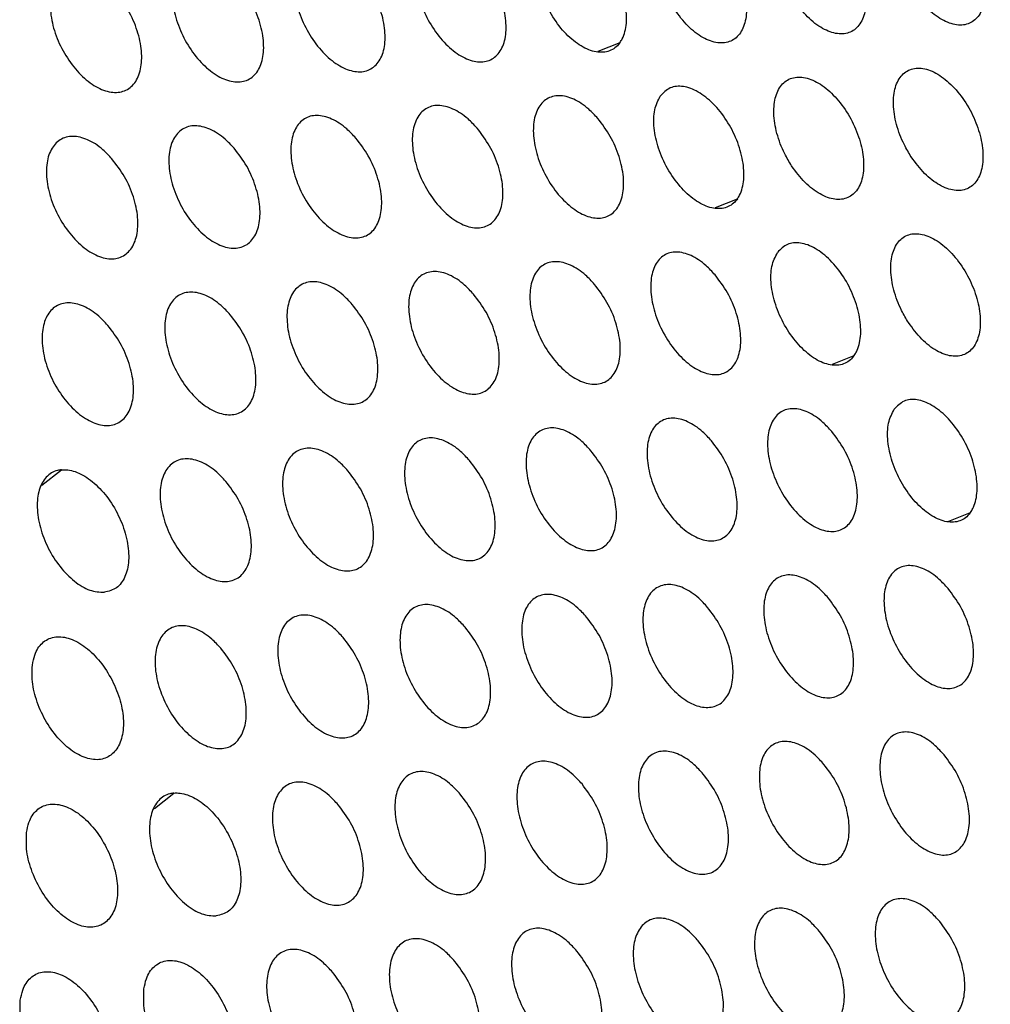
# Model space of a CAD drawing. Units: millimetres. Extents: x 0 to 2421, y 0 to 1707.
# Drawn here: x 667 to 683, y 493 to 509 of the extents above; entities that cross this region are included whole.
import ezdxf

# ---------------------------------------------------------------- set-up
doc = ezdxf.new("R2010")
doc.units = ezdxf.units.MM

msp = doc.modelspace()

# ---------------------------------------------------------------- linework, layer by layer
at = {"color": 8, "linetype": 'Continuous', "lineweight": 25}
for p, q in [((676.632, 508.591), (676.993, 508.736)), ((678.56, 506.024), (678.92, 506.168)), ((680.48, 503.451), (680.839, 503.596)), ((667.498, 501.468), (667.819, 501.719)), ((682.392, 500.874), (682.75, 501.019)), ((669.344, 496.158), (669.666, 496.411))]:
    msp.add_line(p, q, dxfattribs=at)
at = {"color": 7, "linetype": 'Continuous', "lineweight": 25}
for points, knots in [([(717.464, 506.953), (717.464, 506.988), (717.475, 508.426), (717.288, 511.382), (716.888, 515.81), (716.238, 520.341), (715.375, 524.938), (714.294, 529.589), (713.001, 534.276), (711.502, 538.982), (709.8, 543.689), (707.904, 548.379), (705.82, 553.035), (703.556, 557.64), (701.121, 562.176), (698.524, 566.627), (695.774, 570.975), (692.881, 575.205), (689.857, 579.301), (686.713, 583.247), (683.461, 587.029), (680.111, 590.632), (676.678, 594.042), (673.173, 597.249), (669.609, 600.234), (666.014, 602.998), (663.598, 604.634), (662.397, 605.448)], [0, 0, 0, 0, 0.001027, 0.042705, 0.084378, 0.126046, 0.167707, 0.20936, 0.251007, 0.292647, 0.334281, 0.375911, 0.417537, 0.45916, 0.500782, 0.542403, 0.584025, 0.625648, 0.667273, 0.708901, 0.750534, 0.792173, 0.833819, 0.875471, 0.917133, 0.958803, 1, 1, 1, 1]), ([(681.813, 509.574), (681.884, 509.478), (682.027, 509.286), (682.279, 509.096), (682.525, 509.006), (682.741, 509.033), (682.902, 509.171), (682.989, 509.406), (682.994, 509.71), (682.915, 510.049), (682.762, 510.386), (682.552, 510.682), (682.307, 510.904), (682.057, 511.028), (681.828, 511.038), (681.648, 510.933), (681.536, 510.726), (681.505, 510.441), (681.558, 510.109), (681.671, 509.808), (681.774, 509.639), (681.813, 509.574)], [0, 0, 0, 0, 0.05375, 0.107501, 0.161264, 0.214937, 0.268657, 0.322218, 0.376016, 0.429512, 0.483211, 0.53693, 0.590575, 0.644386, 0.6981, 0.751814, 0.80549, 0.859044, 0.912719, 0.966247, 1, 1, 1, 1]), ([(679.853, 509.429), (679.925, 509.333), (680.067, 509.141), (680.32, 508.951), (680.567, 508.862), (680.784, 508.889), (680.945, 509.027), (681.034, 509.262), (681.039, 509.567), (680.961, 509.906), (680.808, 510.243), (680.597, 510.539), (680.352, 510.761), (680.1, 510.884), (679.871, 510.893), (679.69, 510.789), (679.577, 510.582), (679.545, 510.295), (679.598, 509.964), (679.711, 509.662), (679.814, 509.494), (679.853, 509.429)], [0, 0, 0, 0, 0.053744, 0.107489, 0.161242, 0.214903, 0.268616, 0.322179, 0.375984, 0.42949, 0.483199, 0.536923, 0.590565, 0.644367, 0.69807, 0.751775, 0.805449, 0.859008, 0.912693, 0.966232, 1, 1, 1, 1]), ([(677.886, 509.279), (677.957, 509.183), (678.1, 508.992), (678.354, 508.802), (678.601, 508.713), (678.819, 508.741), (678.981, 508.879), (679.071, 509.115), (679.077, 509.419), (678.998, 509.759), (678.845, 510.096), (678.634, 510.391), (678.388, 510.613), (678.136, 510.736), (677.906, 510.745), (677.723, 510.639), (677.61, 510.432), (677.577, 510.146), (677.63, 509.814), (677.743, 509.512), (677.846, 509.344), (677.886, 509.279)], [0, 0, 0, 0, 0.0537371, 0.1074759, 0.1612195, 0.2148704, 0.2685773, 0.3221423, 0.3759537, 0.42947, 0.483188, 0.5369163, 0.5905545, 0.6443473, 0.69804, 0.7517369, 0.8054094, 0.8589737, 0.9126688, 0.9662184, 1, 1, 1, 1]), ([(676.993, 508.736), (677.005, 508.756), (677.059, 508.841), (677.11, 509.041), (677.093, 509.359), (676.992, 509.703), (676.82, 510.032), (676.596, 510.31), (676.345, 510.506), (676.097, 510.595), (675.872, 510.577), (675.772, 510.473), (675.722, 510.421)], [0, 0, 0, 0, 0.033533, 0.1409101, 0.2482854, 0.3558347, 0.463355, 0.570806, 0.6781712, 0.7853746, 0.8926888, 1, 1, 1, 1]), ([(674.693, 510.053), (674.766, 509.958), (674.91, 509.768), (675.057, 509.426), (675.13, 509.088), (675.117, 508.786), (675.02, 508.557), (674.851, 508.424), (674.629, 508.404), (674.378, 508.499), (674.127, 508.697), (673.904, 508.978), (673.734, 509.308), (673.637, 509.651), (673.623, 509.968), (673.694, 510.223), (673.842, 510.388), (674.05, 510.444), (674.294, 510.384), (674.518, 510.24), (674.645, 510.105), (674.693, 510.053)], [0, 0, 0, 0, 0.0537269, 0.1074552, 0.1611913, 0.2148404, 0.2685519, 0.3221269, 0.3759474, 0.4294696, 0.4831871, 0.5369089, 0.5905368, 0.6443206, 0.69801, 0.7517092, 0.80539, 0.8589644, 0.9126669, 0.9662182, 1, 1, 1, 1]), ([(676.993, 508.736), (676.979, 508.718), (676.919, 508.642), (676.775, 508.565), (676.543, 508.577), (676.29, 508.703), (676.044, 508.928), (675.834, 509.226), (675.682, 509.564), (675.609, 509.901), (675.614, 510.209), (675.686, 510.351), (675.722, 510.421)], [0, 0, 0, 0, 0.033533, 0.14091, 0.248285, 0.355835, 0.463355, 0.570806, 0.678171, 0.785375, 0.892689, 1, 1, 1, 1]), ([(672.706, 509.891), (672.779, 509.797), (672.924, 509.607), (673.071, 509.265), (673.143, 508.927), (673.13, 508.625), (673.033, 508.395), (672.863, 508.262), (672.639, 508.242), (672.388, 508.336), (672.136, 508.534), (671.912, 508.814), (671.742, 509.144), (671.645, 509.487), (671.631, 509.804), (671.703, 510.06), (671.852, 510.225), (672.061, 510.282), (672.306, 510.222), (672.531, 510.078), (672.658, 509.943), (672.706, 509.891)], [0, 0, 0, 0, 0.053723, 0.107447, 0.161184, 0.21484, 0.268561, 0.322144, 0.375967, 0.429486, 0.483195, 0.536908, 0.590529, 0.644312, 0.698007, 0.751715, 0.805405, 0.858984, 0.912685, 0.96623, 1, 1, 1, 1]), ([(670.712, 509.726), (670.784, 509.631), (670.929, 509.442), (671.076, 509.099), (671.149, 508.761), (671.135, 508.459), (671.037, 508.229), (670.866, 508.095), (670.642, 508.075), (670.389, 508.168), (670.137, 508.366), (669.913, 508.645), (669.743, 508.975), (669.645, 509.318), (669.632, 509.636), (669.704, 509.892), (669.854, 510.058), (670.064, 510.115), (670.31, 510.056), (670.536, 509.912), (670.663, 509.778), (670.712, 509.726)], [0, 0, 0, 0, 0.053718, 0.107437, 0.161175, 0.214837, 0.268567, 0.322157, 0.375984, 0.429501, 0.483203, 0.536906, 0.590521, 0.644302, 0.698002, 0.751718, 0.805417, 0.859001, 0.912702, 0.96624, 1, 1, 1, 1]), ([(668.709, 509.555), (668.781, 509.461), (668.927, 509.272), (669.074, 508.929), (669.146, 508.591), (669.132, 508.289), (669.033, 508.058), (668.862, 507.924), (668.637, 507.903), (668.383, 507.996), (668.13, 508.193), (667.906, 508.473), (667.735, 508.802), (667.638, 509.145), (667.625, 509.463), (667.698, 509.72), (667.848, 509.886), (668.059, 509.944), (668.306, 509.885), (668.532, 509.742), (668.66, 509.607), (668.709, 509.555)], [0, 0, 0, 0, 0.053713, 0.107426, 0.161164, 0.214831, 0.268569, 0.322231, 0.37588, 0.429514, 0.483208, 0.536902, 0.59051, 0.644289, 0.697992, 0.751717, 0.805423, 0.859014, 0.912715, 0.966248, 1, 1, 1, 1]), ([(681.775, 506.858), (681.846, 506.762), (681.988, 506.57), (682.241, 506.379), (682.487, 506.29), (682.703, 506.316), (682.865, 506.455), (682.953, 506.69), (682.959, 506.995), (682.881, 507.335), (682.729, 507.672), (682.518, 507.968), (682.274, 508.191), (682.024, 508.314), (681.795, 508.324), (681.614, 508.219), (681.501, 508.012), (681.469, 507.726), (681.521, 507.394), (681.634, 507.092), (681.736, 506.923), (681.775, 506.858)], [0, 0, 0, 0, 0.053755, 0.107512, 0.161275, 0.214939, 0.268647, 0.322199, 0.375993, 0.429492, 0.483201, 0.536932, 0.590585, 0.644398, 0.698105, 0.751808, 0.805473, 0.85902, 0.912697, 0.966233, 1, 1, 1, 1]), ([(679.811, 506.71), (679.883, 506.614), (680.025, 506.422), (680.278, 506.232), (680.525, 506.143), (680.742, 506.17), (680.905, 506.309), (680.994, 506.545), (681, 506.849), (680.922, 507.19), (680.77, 507.527), (680.559, 507.823), (680.315, 508.045), (680.063, 508.168), (679.833, 508.177), (679.651, 508.072), (679.538, 507.865), (679.505, 507.578), (679.557, 507.246), (679.67, 506.944), (679.772, 506.775), (679.811, 506.71)], [0, 0, 0, 0, 0.053748, 0.107498, 0.16125, 0.214903, 0.268605, 0.322159, 0.37596, 0.42947, 0.483189, 0.536924, 0.590574, 0.644376, 0.698073, 0.751767, 0.80543, 0.858984, 0.912671, 0.966218, 1, 1, 1, 1]), ([(678.92, 506.168), (678.932, 506.188), (678.986, 506.273), (679.037, 506.474), (679.02, 506.792), (678.921, 507.136), (678.749, 507.466), (678.526, 507.744), (678.276, 507.94), (678.028, 508.03), (677.805, 508.012), (677.704, 507.908), (677.654, 507.856)], [0, 0, 0, 0, 0.033527, 0.140898, 0.24828, 0.355848, 0.463389, 0.570854, 0.678222, 0.785414, 0.892708, 1, 1, 1, 1]), ([(676.627, 507.488), (676.699, 507.394), (676.843, 507.204), (676.989, 506.861), (677.061, 506.522), (677.048, 506.22), (676.951, 505.991), (676.782, 505.859), (676.56, 505.839), (676.31, 505.934), (676.06, 506.133), (675.838, 506.414), (675.669, 506.744), (675.572, 507.088), (675.559, 507.405), (675.63, 507.661), (675.778, 507.825), (675.986, 507.881), (676.229, 507.821), (676.453, 507.676), (676.579, 507.541), (676.627, 507.488)], [0, 0, 0, 0, 0.053737, 0.107476, 0.161219, 0.21487, 0.268577, 0.322142, 0.375954, 0.42947, 0.483188, 0.536916, 0.590555, 0.644347, 0.69804, 0.751737, 0.805409, 0.858974, 0.912669, 0.966218, 1, 1, 1, 1]), ([(678.92, 506.168), (678.906, 506.15), (678.846, 506.074), (678.702, 505.997), (678.471, 506.01), (678.218, 506.136), (677.973, 506.361), (677.764, 506.66), (677.613, 506.998), (677.54, 507.336), (677.546, 507.645), (677.618, 507.786), (677.654, 507.856)], [0, 0, 0, 0, 0.0335271, 0.1408979, 0.2482804, 0.3558476, 0.4633894, 0.5708544, 0.6782225, 0.7854142, 0.8927085, 1, 1, 1, 1]), ([(674.644, 507.33), (674.716, 507.235), (674.861, 507.045), (675.007, 506.702), (675.079, 506.364), (675.065, 506.061), (674.967, 505.831), (674.798, 505.699), (674.575, 505.679), (674.324, 505.773), (674.073, 505.972), (673.85, 506.252), (673.681, 506.583), (673.584, 506.926), (673.571, 507.244), (673.643, 507.5), (673.792, 507.665), (674.001, 507.721), (674.245, 507.661), (674.469, 507.517), (674.596, 507.382), (674.644, 507.33)], [0, 0, 0, 0, 0.053733, 0.107467, 0.161212, 0.21487, 0.268588, 0.322161, 0.375975, 0.429488, 0.483197, 0.536915, 0.590546, 0.644339, 0.698037, 0.751744, 0.805426, 0.858996, 0.912689, 0.966231, 1, 1, 1, 1]), ([(672.653, 507.166), (672.726, 507.071), (672.87, 506.882), (673.016, 506.539), (673.088, 506.2), (673.073, 505.898), (672.976, 505.667), (672.805, 505.534), (672.581, 505.514), (672.329, 505.608), (672.078, 505.806), (671.855, 506.086), (671.685, 506.417), (671.589, 506.76), (671.576, 507.078), (671.649, 507.334), (671.798, 507.5), (672.008, 507.557), (672.253, 507.497), (672.478, 507.353), (672.605, 507.218), (672.653, 507.166)], [0, 0, 0, 0, 0.053728, 0.107457, 0.161202, 0.214868, 0.268595, 0.322176, 0.375994, 0.429505, 0.483206, 0.536913, 0.590537, 0.644328, 0.698032, 0.751748, 0.80544, 0.859015, 0.912708, 0.966243, 1, 1, 1, 1]), ([(670.655, 506.998), (670.727, 506.903), (670.872, 506.714), (671.018, 506.371), (671.089, 506.033), (671.075, 505.73), (670.976, 505.499), (670.804, 505.365), (670.58, 505.344), (670.327, 505.438), (670.075, 505.636), (669.851, 505.916), (669.682, 506.246), (669.585, 506.589), (669.573, 506.907), (669.646, 507.164), (669.797, 507.33), (670.007, 507.388), (670.253, 507.328), (670.479, 507.185), (670.606, 507.05), (670.655, 506.998)], [0, 0, 0, 0, 0.053722, 0.107445, 0.161191, 0.214862, 0.268598, 0.322254, 0.375893, 0.429519, 0.483212, 0.53691, 0.590526, 0.644315, 0.698022, 0.751747, 0.805448, 0.85903, 0.912723, 0.966252, 1, 1, 1, 1]), ([(668.648, 506.825), (668.72, 506.731), (668.865, 506.542), (669.012, 506.199), (669.083, 505.86), (669.068, 505.557), (668.968, 505.326), (668.796, 505.192), (668.57, 505.17), (668.317, 505.263), (668.064, 505.461), (667.84, 505.74), (667.67, 506.07), (667.574, 506.414), (667.562, 506.732), (667.636, 506.989), (667.787, 507.156), (667.999, 507.214), (668.246, 507.155), (668.472, 507.012), (668.599, 506.877), (668.648, 506.825)], [0, 0, 0, 0, 0.053716, 0.107433, 0.161177, 0.214853, 0.268599, 0.322263, 0.375908, 0.429533, 0.483219, 0.536907, 0.590515, 0.644301, 0.698012, 0.751745, 0.805455, 0.859044, 0.912738, 0.966261, 1, 1, 1, 1]), ([(681.729, 504.137), (681.8, 504.041), (681.942, 503.849), (682.194, 503.658), (682.44, 503.569), (682.658, 503.596), (682.82, 503.734), (682.909, 503.97), (682.916, 504.275), (682.839, 504.616), (682.687, 504.953), (682.477, 505.25), (682.233, 505.473), (681.983, 505.596), (681.753, 505.605), (681.572, 505.5), (681.458, 505.293), (681.425, 505.006), (681.477, 504.673), (681.589, 504.371), (681.69, 504.202), (681.729, 504.137)], [0, 0, 0, 0, 0.05376, 0.107523, 0.161283, 0.214938, 0.268634, 0.322176, 0.375967, 0.42947, 0.48319, 0.536933, 0.590595, 0.644408, 0.698108, 0.751799, 0.805453, 0.858994, 0.912672, 0.966218, 1, 1, 1, 1]), ([(680.839, 503.596), (680.851, 503.616), (680.905, 503.7), (680.956, 503.901), (680.94, 504.22), (680.841, 504.564), (680.671, 504.895), (680.448, 505.173), (680.199, 505.37), (679.952, 505.46), (679.729, 505.443), (679.629, 505.339), (679.579, 505.287)], [0, 0, 0, 0, 0.033521, 0.140885, 0.248275, 0.355862, 0.463427, 0.570907, 0.678278, 0.785457, 0.89273, 1, 1, 1, 1]), ([(678.553, 504.92), (678.625, 504.825), (678.768, 504.634), (678.913, 504.291), (678.985, 503.952), (678.971, 503.65), (678.874, 503.42), (678.705, 503.288), (678.484, 503.269), (678.234, 503.365), (677.985, 503.564), (677.764, 503.845), (677.595, 504.176), (677.5, 504.52), (677.487, 504.838), (677.558, 505.094), (677.706, 505.258), (677.914, 505.314), (678.157, 505.253), (678.379, 505.108), (678.505, 504.972), (678.553, 504.92)], [0, 0, 0, 0, 0.053748, 0.107498, 0.16125, 0.214903, 0.268605, 0.322159, 0.37596, 0.42947, 0.483189, 0.536924, 0.590574, 0.644376, 0.698073, 0.751767, 0.80543, 0.858984, 0.912671, 0.966218, 1, 1, 1, 1]), ([(680.839, 503.596), (680.825, 503.578), (680.765, 503.502), (680.621, 503.425), (680.39, 503.438), (680.138, 503.564), (679.894, 503.79), (679.686, 504.089), (679.536, 504.428), (679.464, 504.766), (679.47, 505.075), (679.542, 505.216), (679.579, 505.287)], [0, 0, 0, 0, 0.0335208, 0.1408845, 0.2482749, 0.3558616, 0.4634268, 0.5709071, 0.6782782, 0.7854572, 0.8927298, 1, 1, 1, 1]), ([(676.574, 504.763), (676.646, 504.668), (676.79, 504.478), (676.935, 504.134), (677.006, 503.796), (676.992, 503.493), (676.894, 503.263), (676.725, 503.131), (676.502, 503.111), (676.252, 503.206), (676.002, 503.405), (675.78, 503.686), (675.612, 504.017), (675.516, 504.361), (675.503, 504.679), (675.576, 504.935), (675.724, 505.1), (675.933, 505.156), (676.177, 505.096), (676.4, 504.951), (676.526, 504.816), (676.574, 504.763)], [0, 0, 0, 0, 0.053744, 0.107489, 0.161242, 0.214903, 0.268616, 0.322179, 0.375984, 0.42949, 0.483199, 0.536923, 0.590565, 0.644367, 0.69807, 0.751775, 0.805449, 0.859008, 0.912693, 0.966232, 1, 1, 1, 1]), ([(674.587, 504.602), (674.659, 504.507), (674.803, 504.317), (674.949, 503.974), (675.019, 503.635), (675.005, 503.332), (674.906, 503.102), (674.736, 502.969), (674.513, 502.948), (674.261, 503.043), (674.011, 503.242), (673.789, 503.522), (673.62, 503.853), (673.524, 504.197), (673.512, 504.515), (673.585, 504.772), (673.735, 504.937), (673.944, 504.994), (674.189, 504.934), (674.413, 504.789), (674.539, 504.654), (674.587, 504.602)], [0, 0, 0, 0, 0.053738, 0.107478, 0.161232, 0.214901, 0.268625, 0.322197, 0.376005, 0.429508, 0.483208, 0.536921, 0.590555, 0.644356, 0.698064, 0.75178, 0.805464, 0.859029, 0.912713, 0.966245, 1, 1, 1, 1]), ([(672.593, 504.436), (672.665, 504.341), (672.809, 504.152), (672.954, 503.808), (673.025, 503.469), (673.01, 503.166), (672.911, 502.935), (672.739, 502.802), (672.515, 502.781), (672.263, 502.875), (672.012, 503.074), (671.789, 503.354), (671.62, 503.685), (671.525, 504.029), (671.513, 504.347), (671.586, 504.604), (671.737, 504.77), (671.947, 504.827), (672.193, 504.767), (672.417, 504.623), (672.544, 504.488), (672.593, 504.436)], [0, 0, 0, 0, 0.0537324, 0.1074659, 0.1612203, 0.2148956, 0.2686296, 0.3222774, 0.375906, 0.4295245, 0.4832155, 0.5369177, 0.5905436, 0.6443421, 0.6980552, 0.7517803, 0.8054746, 0.8590465, 0.9127303, 0.9662552, 1, 1, 1, 1]), ([(670.59, 504.266), (670.662, 504.171), (670.806, 503.982), (670.952, 503.638), (671.022, 503.299), (671.007, 502.996), (670.907, 502.764), (670.735, 502.631), (670.51, 502.609), (670.257, 502.703), (670.005, 502.901), (669.782, 503.181), (669.613, 503.512), (669.517, 503.856), (669.506, 504.174), (669.58, 504.432), (669.731, 504.598), (669.942, 504.656), (670.189, 504.596), (670.414, 504.453), (670.541, 504.318), (670.59, 504.266)], [0, 0, 0, 0, 0.0537259, 0.1074527, 0.1612063, 0.2148874, 0.2686314, 0.322289, 0.3759232, 0.4295397, 0.4832231, 0.5369148, 0.590532, 0.6443276, 0.6980447, 0.7517788, 0.8054834, 0.8590626, 0.9127471, 0.966266, 1, 1, 1, 1]), ([(668.579, 504.091), (668.651, 503.996), (668.796, 503.807), (668.942, 503.464), (669.012, 503.124), (668.996, 502.821), (668.895, 502.589), (668.722, 502.455), (668.496, 502.433), (668.243, 502.526), (667.99, 502.724), (667.766, 503.004), (667.597, 503.334), (667.502, 503.678), (667.491, 503.997), (667.566, 504.255), (667.718, 504.421), (667.93, 504.479), (668.177, 504.421), (668.403, 504.278), (668.53, 504.143), (668.579, 504.091)], [0, 0, 0, 0, 0.053719, 0.107439, 0.16119, 0.214876, 0.26863, 0.322298, 0.375938, 0.429554, 0.48323, 0.536911, 0.59052, 0.644311, 0.698032, 0.751774, 0.805489, 0.859076, 0.912762, 0.966276, 1, 1, 1, 1]), ([(682.75, 501.019), (682.763, 501.039), (682.816, 501.123), (682.867, 501.324), (682.852, 501.643), (682.754, 501.988), (682.584, 502.319), (682.362, 502.598), (682.114, 502.795), (681.868, 502.886), (681.645, 502.869), (681.545, 502.765), (681.495, 502.713)], [0, 0, 0, 0, 0.033514, 0.14087, 0.248269, 0.355877, 0.463467, 0.570964, 0.678338, 0.785504, 0.892753, 1, 1, 1, 1]), ([(680.471, 502.347), (680.543, 502.251), (680.685, 502.061), (680.83, 501.716), (680.9, 501.377), (680.886, 501.075), (680.789, 500.845), (680.62, 500.713), (680.399, 500.694), (680.15, 500.79), (679.902, 500.99), (679.682, 501.272), (679.514, 501.604), (679.419, 501.948), (679.407, 502.266), (679.479, 502.522), (679.626, 502.686), (679.834, 502.742), (680.076, 502.68), (680.298, 502.535), (680.423, 502.399), (680.471, 502.347)], [0, 0, 0, 0, 0.05376, 0.107523, 0.161283, 0.214938, 0.268634, 0.322176, 0.375967, 0.42947, 0.48319, 0.536933, 0.590595, 0.644408, 0.698108, 0.751799, 0.805453, 0.858994, 0.912672, 0.966218, 1, 1, 1, 1]), ([(682.75, 501.019), (682.736, 501), (682.676, 500.925), (682.533, 500.848), (682.302, 500.861), (682.051, 500.988), (681.808, 501.214), (681.6, 501.514), (681.451, 501.853), (681.38, 502.192), (681.386, 502.501), (681.459, 502.642), (681.495, 502.713)], [0, 0, 0, 0, 0.033514, 0.14087, 0.248269, 0.355877, 0.463467, 0.570964, 0.678338, 0.785504, 0.892753, 1, 1, 1, 1]), ([(678.496, 502.192), (678.568, 502.097), (678.711, 501.907), (678.855, 501.562), (678.926, 501.223), (678.911, 500.92), (678.813, 500.69), (678.644, 500.558), (678.422, 500.539), (678.172, 500.634), (677.923, 500.834), (677.702, 501.115), (677.534, 501.447), (677.439, 501.791), (677.427, 502.11), (677.5, 502.366), (677.649, 502.531), (677.857, 502.586), (678.1, 502.525), (678.323, 502.38), (678.448, 502.245), (678.496, 502.192)], [0, 0, 0, 0, 0.0537554, 0.1075122, 0.1612747, 0.2149389, 0.268647, 0.3221987, 0.3759929, 0.4294916, 0.4832006, 0.5369316, 0.5905853, 0.644398, 0.698105, 0.7518083, 0.8054729, 0.8590202, 0.9126966, 0.9662332, 1, 1, 1, 1]), ([(676.513, 502.033), (676.585, 501.938), (676.728, 501.748), (676.873, 501.404), (676.943, 501.064), (676.928, 500.762), (676.829, 500.531), (676.659, 500.398), (676.436, 500.378), (676.185, 500.474), (675.936, 500.673), (675.714, 500.954), (675.547, 501.285), (675.452, 501.63), (675.44, 501.948), (675.513, 502.205), (675.663, 502.37), (675.872, 502.426), (676.116, 502.366), (676.339, 502.221), (676.465, 502.086), (676.513, 502.033)], [0, 0, 0, 0, 0.0537497, 0.1075008, 0.1612644, 0.2149368, 0.2686566, 0.3222181, 0.3760162, 0.4295115, 0.4832107, 0.5369298, 0.5905751, 0.6443865, 0.6980997, 0.7518142, 0.8054899, 0.8590439, 0.9127189, 0.9662472, 1, 1, 1, 1]), ([(674.522, 501.87), (674.594, 501.775), (674.738, 501.585), (674.882, 501.241), (674.952, 500.901), (674.937, 500.598), (674.838, 500.367), (674.666, 500.234), (674.443, 500.214), (674.191, 500.308), (673.941, 500.507), (673.719, 500.788), (673.551, 501.119), (673.456, 501.464), (673.445, 501.782), (673.519, 502.039), (673.669, 502.205), (673.879, 502.262), (674.124, 502.202), (674.348, 502.057), (674.474, 501.922), (674.522, 501.87)], [0, 0, 0, 0, 0.0537436, 0.1074883, 0.1612522, 0.2149319, 0.2686629, 0.3223022, 0.3759193, 0.4295297, 0.4832189, 0.5369262, 0.5905627, 0.644372, 0.6980906, 0.7518156, 0.8055024, 0.8590635, 0.9127379, 0.9662586, 1, 1, 1, 1]), ([(672.524, 501.702), (672.596, 501.607), (672.739, 501.417), (672.884, 501.073), (672.954, 500.733), (672.938, 500.43), (672.838, 500.199), (672.666, 500.065), (672.441, 500.044), (672.189, 500.138), (671.938, 500.337), (671.715, 500.617), (671.547, 500.948), (671.453, 501.293), (671.442, 501.612), (671.516, 501.869), (671.667, 502.035), (671.878, 502.093), (672.124, 502.033), (672.349, 501.889), (672.475, 501.754), (672.524, 501.702)], [0, 0, 0, 0, 0.053737, 0.107475, 0.161238, 0.214924, 0.268666, 0.322316, 0.375939, 0.429547, 0.483227, 0.536923, 0.590551, 0.644357, 0.69808, 0.751815, 0.805513, 0.859082, 0.912757, 0.966271, 1, 1, 1, 1]), ([(670.517, 501.529), (670.589, 501.434), (670.733, 501.244), (670.878, 500.901), (670.948, 500.561), (670.931, 500.257), (670.83, 500.026), (670.657, 499.891), (670.432, 499.87), (670.179, 499.964), (669.927, 500.162), (669.704, 500.442), (669.536, 500.773), (669.441, 501.117), (669.431, 501.437), (669.506, 501.694), (669.658, 501.861), (669.87, 501.919), (670.116, 501.86), (670.342, 501.716), (670.468, 501.581), (670.517, 501.529)], [0, 0, 0, 0, 0.053729, 0.10746, 0.161222, 0.214913, 0.268666, 0.322326, 0.375956, 0.429562, 0.483235, 0.53692, 0.590538, 0.64434, 0.698067, 0.751811, 0.80552, 0.859097, 0.912774, 0.966282, 1, 1, 1, 1]), ([(667.819, 501.719), (667.843, 501.72), (667.942, 501.724), (668.137, 501.665), (668.392, 501.485), (668.623, 501.216), (668.802, 500.891), (668.91, 500.546), (668.935, 500.22), (668.873, 499.951), (668.735, 499.76), (668.594, 499.725), (668.523, 499.707)], [0, 0, 0, 0, 0.033518, 0.140973, 0.248363, 0.355839, 0.463303, 0.570745, 0.678277, 0.785415, 0.89271, 1, 1, 1, 1]), ([(667.819, 501.719), (667.797, 501.716), (667.701, 501.703), (667.558, 501.613), (667.44, 501.4), (667.406, 501.107), (667.458, 500.771), (667.59, 500.428), (667.788, 500.117), (668.028, 499.876), (668.287, 499.72), (668.444, 499.711), (668.523, 499.707)], [0, 0, 0, 0, 0.033518, 0.140973, 0.248363, 0.355839, 0.463303, 0.570745, 0.678277, 0.785415, 0.89271, 1, 1, 1, 1]), ([(682.381, 499.769), (682.452, 499.673), (682.595, 499.482), (682.738, 499.137), (682.808, 498.798), (682.793, 498.495), (682.696, 498.266), (682.527, 498.134), (682.307, 498.115), (682.059, 498.212), (681.811, 498.412), (681.592, 498.694), (681.425, 499.027), (681.331, 499.372), (681.319, 499.69), (681.391, 499.946), (681.539, 500.11), (681.746, 500.165), (681.987, 500.103), (682.209, 499.957), (682.333, 499.821), (682.381, 499.769)], [0, 0, 0, 0, 0.0537735, 0.1075487, 0.1613186, 0.214976, 0.2686657, 0.3221951, 0.3759745, 0.4294702, 0.4831905, 0.5369423, 0.590617, 0.6444414, 0.6981454, 0.7518337, 0.8054765, 0.8590049, 0.9126742, 0.9662181, 1, 1, 1, 1]), ([(680.41, 499.617), (680.482, 499.521), (680.624, 499.33), (680.768, 498.986), (680.837, 498.646), (680.822, 498.343), (680.724, 498.113), (680.555, 497.981), (680.333, 497.962), (680.084, 498.058), (679.836, 498.258), (679.616, 498.54), (679.449, 498.872), (679.355, 499.217), (679.344, 499.536), (679.416, 499.792), (679.565, 499.956), (679.773, 500.012), (680.015, 499.951), (680.237, 499.805), (680.362, 499.669), (680.41, 499.617)], [0, 0, 0, 0, 0.053768, 0.107538, 0.16131, 0.214977, 0.26868, 0.322219, 0.376002, 0.429493, 0.483202, 0.536941, 0.590607, 0.644431, 0.698143, 0.751844, 0.805499, 0.859033, 0.9127, 0.966234, 1, 1, 1, 1]), ([(678.431, 499.46), (678.503, 499.365), (678.645, 499.174), (678.789, 498.829), (678.859, 498.49), (678.843, 498.186), (678.744, 497.956), (678.574, 497.823), (678.351, 497.804), (678.102, 497.899), (677.853, 498.099), (677.632, 498.381), (677.466, 498.713), (677.371, 499.058), (677.36, 499.377), (677.434, 499.633), (677.583, 499.798), (677.792, 499.854), (678.035, 499.793), (678.258, 499.648), (678.383, 499.513), (678.431, 499.46)], [0, 0, 0, 0, 0.0537621, 0.1075256, 0.1612991, 0.2149752, 0.2686907, 0.3222406, 0.3760276, 0.4295148, 0.4832131, 0.5369389, 0.5905963, 0.6444191, 0.6981376, 0.7518507, 0.8055174, 0.8590592, 0.9127245, 0.9662493, 1, 1, 1, 1]), ([(676.444, 499.299), (676.516, 499.204), (676.659, 499.013), (676.803, 498.669), (676.872, 498.329), (676.856, 498.025), (676.756, 497.794), (676.585, 497.661), (676.362, 497.641), (676.111, 497.736), (675.861, 497.936), (675.641, 498.217), (675.474, 498.549), (675.38, 498.894), (675.369, 499.213), (675.443, 499.47), (675.593, 499.636), (675.803, 499.692), (676.047, 499.632), (676.271, 499.487), (676.396, 499.351), (676.444, 499.299)], [0, 0, 0, 0, 0.053756, 0.107513, 0.161287, 0.214971, 0.268698, 0.322328, 0.375933, 0.429535, 0.483222, 0.536935, 0.590583, 0.644404, 0.698129, 0.751853, 0.805532, 0.859081, 0.912745, 0.966262, 1, 1, 1, 1]), ([(674.45, 499.133), (674.521, 499.038), (674.665, 498.848), (674.808, 498.503), (674.878, 498.163), (674.861, 497.859), (674.761, 497.628), (674.589, 497.495), (674.364, 497.474), (674.113, 497.569), (673.862, 497.768), (673.641, 498.049), (673.474, 498.38), (673.38, 498.725), (673.37, 499.045), (673.445, 499.302), (673.596, 499.468), (673.806, 499.525), (674.052, 499.465), (674.276, 499.321), (674.401, 499.185), (674.45, 499.133)], [0, 0, 0, 0, 0.053749, 0.107498, 0.161272, 0.214963, 0.268703, 0.322344, 0.375955, 0.429553, 0.483232, 0.536932, 0.590571, 0.644389, 0.698118, 0.751854, 0.805544, 0.859101, 0.912766, 0.966275, 1, 1, 1, 1]), ([(672.447, 498.963), (672.519, 498.868), (672.662, 498.678), (672.806, 498.333), (672.875, 497.993), (672.858, 497.689), (672.757, 497.457), (672.584, 497.323), (672.359, 497.302), (672.107, 497.396), (671.856, 497.595), (671.634, 497.876), (671.467, 498.207), (671.373, 498.552), (671.363, 498.872), (671.438, 499.13), (671.59, 499.296), (671.802, 499.354), (672.048, 499.294), (672.272, 499.15), (672.398, 499.015), (672.447, 498.963)], [0, 0, 0, 0, 0.053741, 0.107483, 0.161255, 0.214953, 0.268704, 0.322356, 0.375974, 0.42957, 0.48324, 0.536929, 0.590557, 0.644371, 0.698105, 0.751851, 0.805553, 0.859119, 0.912785, 0.966287, 1, 1, 1, 1]), ([(670.436, 498.788), (670.508, 498.693), (670.652, 498.503), (670.796, 498.159), (670.865, 497.819), (670.847, 497.514), (670.746, 497.282), (670.572, 497.148), (670.346, 497.126), (670.092, 497.22), (669.841, 497.418), (669.619, 497.698), (669.451, 498.03), (669.357, 498.375), (669.348, 498.694), (669.424, 498.953), (669.577, 499.12), (669.789, 499.178), (670.036, 499.119), (670.261, 498.975), (670.387, 498.84), (670.436, 498.788)], [0, 0, 0, 0, 0.053733, 0.107466, 0.161237, 0.21494, 0.268702, 0.322366, 0.375991, 0.429586, 0.483248, 0.536925, 0.590543, 0.644353, 0.69809, 0.751845, 0.805559, 0.859135, 0.912802, 0.966299, 1, 1, 1, 1]), ([(667.34, 498.511), (667.336, 498.409), (667.329, 498.206), (667.425, 497.857), (667.589, 497.526), (667.811, 497.243), (668.064, 497.042), (668.318, 496.946), (668.546, 496.965), (668.722, 497.097), (668.826, 497.327), (668.847, 497.629), (668.782, 497.97), (668.637, 498.31), (668.431, 498.612), (668.185, 498.842), (667.928, 498.972), (667.688, 498.99), (667.495, 498.891), (667.379, 498.717), (667.351, 498.568), (667.34, 498.511)], [0, 0, 0, 0, 0.053733, 0.107466, 0.161237, 0.21494, 0.268702, 0.322366, 0.375991, 0.429586, 0.483248, 0.536925, 0.590543, 0.644353, 0.69809, 0.751845, 0.805559, 0.859135, 0.912802, 0.966299, 1, 1, 1, 1]), ([(682.316, 497.037), (682.387, 496.941), (682.529, 496.75), (682.672, 496.404), (682.741, 496.064), (682.725, 495.761), (682.627, 495.531), (682.458, 495.399), (682.237, 495.38), (681.988, 495.477), (681.741, 495.677), (681.522, 495.96), (681.356, 496.293), (681.263, 496.638), (681.252, 496.957), (681.325, 497.213), (681.474, 497.378), (681.681, 497.433), (681.923, 497.371), (682.144, 497.225), (682.268, 497.089), (682.316, 497.037)], [0, 0, 0, 0, 0.053782, 0.107565, 0.161347, 0.215018, 0.268715, 0.322241, 0.376012, 0.429495, 0.483204, 0.536951, 0.59063, 0.644467, 0.698183, 0.751882, 0.805526, 0.859047, 0.912704, 0.966235, 1, 1, 1, 1]), ([(680.341, 496.882), (680.413, 496.787), (680.555, 496.596), (680.698, 496.25), (680.766, 495.91), (680.75, 495.607), (680.651, 495.376), (680.481, 495.244), (680.259, 495.225), (680.01, 495.321), (679.762, 495.521), (679.542, 495.803), (679.376, 496.136), (679.283, 496.481), (679.272, 496.8), (679.346, 497.057), (679.496, 497.222), (679.704, 497.278), (679.947, 497.216), (680.169, 497.071), (680.293, 496.935), (680.341, 496.882)], [0, 0, 0, 0, 0.053775, 0.107552, 0.161336, 0.215016, 0.268727, 0.322264, 0.376039, 0.429518, 0.483216, 0.536949, 0.590619, 0.644454, 0.698178, 0.75189, 0.805546, 0.859075, 0.91273, 0.966251, 1, 1, 1, 1]), ([(678.358, 496.723), (678.43, 496.628), (678.572, 496.437), (678.715, 496.092), (678.784, 495.752), (678.767, 495.448), (678.667, 495.217), (678.496, 495.084), (678.273, 495.064), (678.024, 495.16), (677.775, 495.36), (677.555, 495.642), (677.389, 495.974), (677.295, 496.32), (677.285, 496.639), (677.36, 496.896), (677.51, 497.061), (677.719, 497.118), (677.963, 497.057), (678.185, 496.912), (678.31, 496.776), (678.358, 496.723)], [0, 0, 0, 0, 0.0537687, 0.1075386, 0.1613234, 0.2150121, 0.2687357, 0.3223554, 0.375947, 0.4295394, 0.4832256, 0.5369452, 0.5906057, 0.6444387, 0.6981692, 0.751893, 0.8055623, 0.859099, 0.9127529, 0.966265, 1, 1, 1, 1]), ([(676.368, 496.56), (676.439, 496.464), (676.582, 496.274), (676.725, 495.929), (676.793, 495.588), (676.776, 495.284), (676.676, 495.053), (676.504, 494.92), (676.28, 494.9), (676.029, 494.995), (675.779, 495.194), (675.559, 495.476), (675.393, 495.808), (675.3, 496.153), (675.29, 496.473), (675.365, 496.73), (675.516, 496.896), (675.726, 496.953), (675.971, 496.893), (676.194, 496.748), (676.319, 496.612), (676.368, 496.56)], [0, 0, 0, 0, 0.053761, 0.107524, 0.161308, 0.215005, 0.268741, 0.322373, 0.375971, 0.42956, 0.483236, 0.536942, 0.590592, 0.644423, 0.698159, 0.751895, 0.805577, 0.859122, 0.912775, 0.966279, 1, 1, 1, 1]), ([(674.369, 496.392), (674.44, 496.296), (674.583, 496.106), (674.726, 495.761), (674.795, 495.421), (674.777, 495.116), (674.676, 494.884), (674.503, 494.751), (674.278, 494.73), (674.027, 494.825), (673.776, 495.024), (673.556, 495.305), (673.389, 495.637), (673.296, 495.983), (673.287, 496.303), (673.363, 496.56), (673.515, 496.727), (673.726, 496.784), (673.971, 496.724), (674.195, 496.579), (674.32, 496.444), (674.369, 496.392)], [0, 0, 0, 0, 0.053753, 0.107507, 0.161291, 0.214995, 0.268744, 0.322388, 0.375992, 0.429578, 0.483245, 0.536939, 0.590578, 0.644405, 0.698146, 0.751893, 0.805588, 0.859142, 0.912796, 0.966293, 1, 1, 1, 1]), ([(672.362, 496.219), (672.434, 496.124), (672.577, 495.934), (672.72, 495.589), (672.788, 495.248), (672.77, 494.944), (672.668, 494.711), (672.495, 494.577), (672.269, 494.556), (672.017, 494.65), (671.766, 494.849), (671.544, 495.13), (671.378, 495.462), (671.285, 495.807), (671.276, 496.127), (671.352, 496.386), (671.505, 496.553), (671.717, 496.61), (671.963, 496.551), (672.188, 496.407), (672.314, 496.271), (672.362, 496.219)], [0, 0, 0, 0, 0.053745, 0.10749, 0.161272, 0.214982, 0.268743, 0.322399, 0.376011, 0.429596, 0.483254, 0.536935, 0.590563, 0.644386, 0.698131, 0.751888, 0.805595, 0.859159, 0.912815, 0.966305, 1, 1, 1, 1]), ([(669.666, 496.411), (669.643, 496.407), (669.548, 496.394), (669.404, 496.304), (669.286, 496.09), (669.25, 495.797), (669.301, 495.46), (669.431, 495.116), (669.628, 494.804), (669.867, 494.562), (670.125, 494.406), (670.282, 494.397), (670.361, 494.393)], [0, 0, 0, 0, 0.033509, 0.14095, 0.248353, 0.355866, 0.46337, 0.570842, 0.678378, 0.785493, 0.892749, 1, 1, 1, 1]), ([(669.666, 496.411), (669.69, 496.412), (669.789, 496.415), (669.984, 496.356), (670.238, 496.175), (670.467, 495.906), (670.645, 495.58), (670.752, 495.234), (670.775, 494.907), (670.712, 494.637), (670.573, 494.446), (670.432, 494.411), (670.361, 494.393)], [0, 0, 0, 0, 0.033509, 0.14095, 0.248353, 0.355866, 0.46337, 0.570842, 0.678378, 0.785493, 0.892749, 1, 1, 1, 1]), ([(667.245, 495.762), (667.241, 495.66), (667.233, 495.456), (667.328, 495.107), (667.492, 494.775), (667.714, 494.492), (667.966, 494.291), (668.221, 494.195), (668.449, 494.214), (668.626, 494.347), (668.731, 494.577), (668.752, 494.88), (668.687, 495.221), (668.544, 495.562), (668.338, 495.865), (668.092, 496.094), (667.835, 496.224), (667.595, 496.242), (667.401, 496.143), (667.285, 495.968), (667.256, 495.819), (667.245, 495.762)], [0, 0, 0, 0, 0.0537449, 0.1074903, 0.1612722, 0.2149823, 0.2687429, 0.322399, 0.376011, 0.4295959, 0.4832541, 0.5369346, 0.5905634, 0.6443855, 0.6981307, 0.751888, 0.8055954, 0.8591591, 0.9128152, 0.9663052, 1, 1, 1, 1]), ([(682.244, 494.3), (682.314, 494.204), (682.456, 494.013), (682.598, 493.667), (682.666, 493.326), (682.649, 493.023), (682.55, 492.792), (682.38, 492.66), (682.159, 492.641), (681.91, 492.737), (681.663, 492.938), (681.444, 493.221), (681.279, 493.554), (681.186, 493.9), (681.177, 494.219), (681.251, 494.476), (681.4, 494.641), (681.608, 494.696), (681.85, 494.635), (682.072, 494.489), (682.196, 494.352), (682.244, 494.3)], [0, 0, 0, 0, 0.0537896, 0.1075807, 0.1613759, 0.2150598, 0.2687649, 0.3222892, 0.3760513, 0.4295208, 0.483218, 0.5369592, 0.5906434, 0.6444915, 0.6982211, 0.7519307, 0.8055767, 0.8590915, 0.9127355, 0.9662531, 1, 1, 1, 1]), ([(680.265, 494.143), (680.336, 494.048), (680.477, 493.856), (680.62, 493.511), (680.687, 493.17), (680.67, 492.866), (680.57, 492.635), (680.399, 492.502), (680.177, 492.483), (679.928, 492.579), (679.68, 492.779), (679.461, 493.062), (679.295, 493.395), (679.203, 493.741), (679.193, 494.06), (679.268, 494.317), (679.418, 494.483), (679.627, 494.539), (679.87, 494.477), (680.092, 494.332), (680.217, 494.196), (680.265, 494.143)], [0, 0, 0, 0, 0.053783, 0.107567, 0.161363, 0.215056, 0.268775, 0.322384, 0.375961, 0.429544, 0.483229, 0.536956, 0.590629, 0.644476, 0.698212, 0.751935, 0.805595, 0.859118, 0.91276, 0.966268, 1, 1, 1, 1]), ([(678.278, 493.982), (678.349, 493.886), (678.491, 493.695), (678.633, 493.35), (678.701, 493.009), (678.683, 492.705), (678.583, 492.473), (678.411, 492.34), (678.187, 492.32), (677.937, 492.416), (677.689, 492.616), (677.469, 492.898), (677.304, 493.231), (677.211, 493.577), (677.202, 493.897), (677.278, 494.154), (677.429, 494.32), (677.639, 494.376), (677.883, 494.316), (678.105, 494.17), (678.23, 494.034), (678.278, 493.982)], [0, 0, 0, 0, 0.053775, 0.107551, 0.161347, 0.215049, 0.268782, 0.322403, 0.375987, 0.429566, 0.48324, 0.536953, 0.590616, 0.644459, 0.698202, 0.751938, 0.805611, 0.859142, 0.912785, 0.966284, 1, 1, 1, 1]), ([(676.283, 493.816), (676.354, 493.721), (676.497, 493.53), (676.639, 493.184), (676.706, 492.843), (676.688, 492.539), (676.587, 492.307), (676.414, 492.174), (676.19, 492.153), (675.939, 492.248), (675.689, 492.448), (675.47, 492.73), (675.304, 493.062), (675.212, 493.408), (675.203, 493.729), (675.279, 493.986), (675.431, 494.153), (675.642, 494.21), (675.887, 494.149), (676.11, 494.004), (676.235, 493.869), (676.283, 493.816)], [0, 0, 0, 0, 0.053767, 0.107534, 0.16133, 0.21504, 0.268786, 0.32242, 0.376011, 0.429586, 0.48325, 0.536949, 0.590601, 0.644441, 0.698189, 0.751937, 0.805623, 0.859165, 0.912807, 0.966298, 1, 1, 1, 1]), ([(674.28, 493.646), (674.351, 493.55), (674.494, 493.36), (674.637, 493.014), (674.704, 492.673), (674.685, 492.369), (674.583, 492.136), (674.41, 492.002), (674.184, 491.981), (673.933, 492.076), (673.683, 492.275), (673.462, 492.557), (673.297, 492.889), (673.204, 493.235), (673.196, 493.556), (673.273, 493.814), (673.425, 493.981), (673.637, 494.038), (673.883, 493.978), (674.107, 493.834), (674.232, 493.698), (674.28, 493.646)], [0, 0, 0, 0, 0.053758, 0.107516, 0.16131, 0.215027, 0.268786, 0.322433, 0.376032, 0.429605, 0.48326, 0.536945, 0.590585, 0.644421, 0.698174, 0.751933, 0.805633, 0.859184, 0.912828, 0.966312, 1, 1, 1, 1]), ([(672.269, 493.471), (672.341, 493.376), (672.484, 493.185), (672.626, 492.84), (672.693, 492.499), (672.674, 492.194), (672.572, 491.961), (672.397, 491.826), (672.171, 491.805), (671.918, 491.899), (671.668, 492.098), (671.447, 492.379), (671.281, 492.712), (671.189, 493.058), (671.181, 493.378), (671.258, 493.637), (671.412, 493.804), (671.624, 493.862), (671.871, 493.803), (672.096, 493.658), (672.221, 493.523), (672.269, 493.471)], [0, 0, 0, 0, 0.053749, 0.107497, 0.161289, 0.215012, 0.268783, 0.322444, 0.37605, 0.429623, 0.483269, 0.53694, 0.590569, 0.644399, 0.698156, 0.751926, 0.805639, 0.859201, 0.912847, 0.966324, 1, 1, 1, 1]), ([(669.173, 493.194), (669.169, 493.092), (669.16, 492.888), (669.255, 492.538), (669.418, 492.206), (669.639, 491.922), (669.89, 491.721), (670.145, 491.625), (670.373, 491.644), (670.549, 491.777), (670.654, 492.007), (670.675, 492.31), (670.612, 492.652), (670.469, 492.993), (670.264, 493.296), (670.019, 493.526), (669.762, 493.657), (669.523, 493.674), (669.329, 493.575), (669.213, 493.401), (669.184, 493.252), (669.173, 493.194)], [0, 0, 0, 0, 0.053749, 0.107497, 0.161289, 0.215012, 0.268783, 0.322444, 0.37605, 0.429623, 0.483269, 0.53694, 0.590569, 0.644399, 0.698156, 0.751926, 0.805639, 0.859201, 0.912847, 0.966324, 1, 1, 1, 1]), ([(667.142, 493.008), (667.138, 492.905), (667.129, 492.701), (667.224, 492.352), (667.387, 492.019), (667.608, 491.736), (667.86, 491.535), (668.115, 491.439), (668.344, 491.459), (668.521, 491.592), (668.627, 491.823), (668.649, 492.127), (668.586, 492.468), (668.443, 492.81), (668.237, 493.112), (667.991, 493.342), (667.734, 493.472), (667.494, 493.489), (667.3, 493.39), (667.183, 493.214), (667.154, 493.065), (667.142, 493.008)], [0, 0, 0, 0, 0.053758, 0.107516, 0.16131, 0.215027, 0.268786, 0.322433, 0.376032, 0.429605, 0.48326, 0.536945, 0.590585, 0.644421, 0.698174, 0.751933, 0.805633, 0.859184, 0.912828, 0.966312, 1, 1, 1, 1])]:
    msp.add_open_spline(points, degree=3, knots=knots, dxfattribs=at)

doc.saveas('drawing.dxf')
